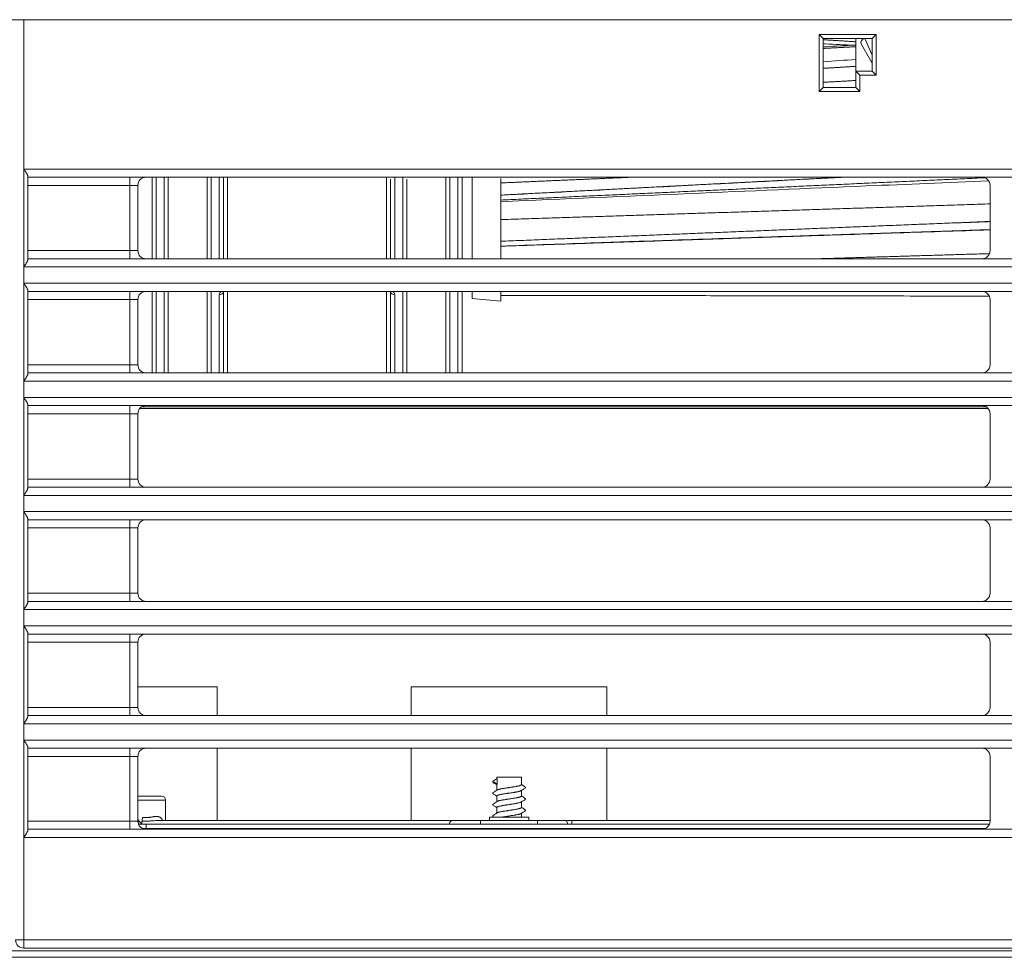
# Model space of a CAD drawing. Units: millimetres. Extents: x 0 to 1562, y -355 to 945.
# Drawn here: x 1002 to 1026, y 411 to 434 of the extents above; entities that cross this region are included whole.
import ezdxf

# ---------------------------------------------------------------- set-up
doc = ezdxf.new("R2010")
doc.units = ezdxf.units.MM
doc.layers.add('1', color=7, linetype='Continuous', true_color=0xffffff)

msp = doc.modelspace()

# ---------------------------------------------------------------- linework, layer by layer
at = {"layer": '1', "color": 3, "linetype": 'Continuous', "lineweight": 18}
for p, q in [((1137.981, 433.956), (865.681, 433.956)), ((1002.181, 433.956), (1002.181, 430.295)), ((1021.681, 433.595), (1021.781, 433.495)), ((1021.681, 432.195), (1021.681, 433.595)), ((1021.681, 433.595), (1023.081, 433.595)), ((1023.081, 433.595), (1022.981, 433.495)), ((1023.081, 433.595), (1023.081, 432.595)), ((1022.981, 433.495), (1021.781, 433.495)), ((1021.781, 433.495), (1021.781, 432.295)), ((1022.581, 432.695), (1022.581, 433.495)), ((1022.719, 433.345), (1022.981, 432.891)), ((1022.806, 433.495), (1022.981, 433.09)), ((1022.981, 432.695), (1022.981, 433.495)), ((1022.581, 432.695), (1022.681, 432.595)), ((1022.581, 432.695), (1022.981, 432.695)), ((1022.581, 432.295), (1022.581, 432.695)), ((1022.681, 432.595), (1022.681, 432.195)), ((1023.081, 432.595), (1022.681, 432.595)), ((1023.081, 432.595), (1022.981, 432.695)), ((1021.781, 432.295), (1021.681, 432.195)), ((1022.681, 432.195), (1021.681, 432.195)), ((1021.781, 432.295), (1022.581, 432.295)), ((1022.581, 432.295), (1022.681, 432.195)), ((1002.181, 430.295), (1137.981, 430.295)), ((1002.181, 430.295), (1002.181, 427.895)), ((1002.281, 430.122), (1002.281, 428.069)), ((1004.781, 430.095), (1002.281, 430.095)), ((1004.781, 430.095), (1004.781, 429.895)), ((1025.671, 430.095), (1004.781, 430.095)), ((1005.327, 430.095), (1005.327, 428.095)), ((1005.427, 428.095), (1005.427, 430.095)), ((1005.627, 430.095), (1005.627, 428.095)), ((1005.727, 428.095), (1005.727, 430.095)), ((1006.677, 430.095), (1006.677, 428.095)), ((1006.777, 428.095), (1006.777, 430.095)), ((1006.977, 428.095), (1006.977, 430.095)), ((1007.077, 430.095), (1007.077, 428.095)), ((1007.177, 430.095), (1007.177, 428.095)), ((1011.077, 428.095), (1011.077, 430.095)), ((1011.177, 428.095), (1011.177, 430.043)), ((1011.277, 430.095), (1011.277, 428.095)), ((1011.477, 430.095), (1011.477, 428.095)), ((1011.577, 428.095), (1011.577, 430.043)), ((1012.527, 430.095), (1012.527, 428.095)), ((1012.627, 428.095), (1012.627, 430.095)), ((1012.827, 430.095), (1012.827, 428.095)), ((1012.927, 428.095), (1012.927, 430.095)), ((1013.177, 430.095), (1013.177, 428.095)), ((1013.877, 430.066), (1013.877, 428.104)), ((1026.771, 430.095), (1025.671, 430.095)), ((1004.781, 429.895), (1002.281, 429.895)), ((1004.781, 428.295), (1004.781, 429.895)), ((1004.981, 429.895), (1004.781, 429.895)), ((1004.981, 429.895), (1004.981, 428.295)), ((1025.871, 428.295), (1025.871, 429.895)), ((1002.281, 428.295), (1004.781, 428.295)), ((1004.981, 428.295), (1004.781, 428.295)), ((1004.781, 428.095), (1004.781, 428.295)), ((1004.781, 428.095), (1002.281, 428.095)), ((1004.781, 428.095), (1025.671, 428.095)), ((1025.671, 428.095), (1026.771, 428.095)), ((1137.981, 427.895), (1002.181, 427.895)), ((1002.181, 427.895), (1002.181, 427.495)), ((1002.181, 427.495), (1137.981, 427.495)), ((1002.181, 427.495), (1002.181, 425.095)), ((1002.281, 427.322), (1002.281, 425.269)), ((1004.781, 427.295), (1002.281, 427.295)), ((1004.781, 427.295), (1004.781, 427.095)), ((1025.671, 427.295), (1004.781, 427.295)), ((1005.327, 427.295), (1005.327, 425.295)), ((1005.427, 425.295), (1005.427, 427.295)), ((1005.627, 427.295), (1005.627, 425.295)), ((1005.727, 425.295), (1005.727, 427.295)), ((1006.677, 427.295), (1006.677, 425.295)), ((1006.777, 425.295), (1006.777, 427.295)), ((1007.077, 427.292), (1007.077, 425.295)), ((1007.177, 427.295), (1007.177, 425.295)), ((1011.077, 425.295), (1011.077, 427.295)), ((1011.177, 425.295), (1011.177, 427.292)), ((1011.477, 427.295), (1011.477, 425.295)), ((1011.577, 425.295), (1011.577, 427.295)), ((1012.527, 427.295), (1012.527, 425.295)), ((1012.627, 425.295), (1012.627, 427.295)), ((1012.827, 427.295), (1012.827, 425.295)), ((1012.927, 425.295), (1012.927, 427.295)), ((1013.177, 427.295), (1013.177, 427.118)), ((1013.877, 427.295), (1013.877, 427.056)), ((1026.771, 427.295), (1025.671, 427.295)), ((1004.781, 427.095), (1002.281, 427.095)), ((1004.781, 425.495), (1004.781, 427.095)), ((1004.981, 427.095), (1004.781, 427.095)), ((1004.981, 427.095), (1004.981, 425.495)), ((1006.977, 425.295), (1006.977, 427.209)), ((1011.277, 427.209), (1011.277, 425.295)), ((1013.177, 427.118), (1013.877, 427.056)), ((1025.871, 425.495), (1025.871, 427.095)), ((1002.281, 425.495), (1004.781, 425.495)), ((1004.981, 425.495), (1004.781, 425.495)), ((1004.781, 425.295), (1004.781, 425.495)), ((1137.981, 425.095), (1002.181, 425.095)), ((1002.181, 425.095), (1002.181, 424.695)), ((1004.781, 425.295), (1002.281, 425.295)), ((1004.781, 425.295), (1025.671, 425.295)), ((1025.671, 425.295), (1026.771, 425.295)), ((1002.181, 424.695), (1137.981, 424.695)), ((1002.181, 424.695), (1002.181, 422.295)), ((1002.281, 424.522), (1002.281, 422.469)), ((1004.781, 424.495), (1002.281, 424.495)), ((1004.781, 424.495), (1004.781, 424.295)), ((1025.671, 424.495), (1004.781, 424.495)), ((1025.821, 424.424), (1005.026, 424.424)), ((1025.779, 424.464), (1005.073, 424.464)), ((1026.771, 424.495), (1025.671, 424.495)), ((1004.781, 424.295), (1002.281, 424.295)), ((1004.781, 422.695), (1004.781, 424.295)), ((1004.981, 424.295), (1004.781, 424.295)), ((1004.981, 424.295), (1004.981, 422.695)), ((1025.871, 422.695), (1025.871, 424.295)), ((1002.281, 422.695), (1004.781, 422.695)), ((1004.981, 422.695), (1004.781, 422.695)), ((1004.781, 422.495), (1004.781, 422.695)), ((1004.781, 422.495), (1002.281, 422.495)), ((1004.781, 422.495), (1025.671, 422.495)), ((1025.671, 422.495), (1026.771, 422.495)), ((1137.981, 422.295), (1002.181, 422.295)), ((1002.181, 422.295), (1002.181, 421.895)), ((1002.181, 421.895), (1137.981, 421.895)), ((1002.181, 421.895), (1002.181, 419.495)), ((1002.281, 421.722), (1002.281, 419.669)), ((1004.781, 421.695), (1002.281, 421.695)), ((1004.781, 421.695), (1004.781, 421.495)), ((1025.671, 421.695), (1004.781, 421.695)), ((1026.771, 421.695), (1025.671, 421.695)), ((1004.781, 421.495), (1002.281, 421.495)), ((1004.781, 419.895), (1004.781, 421.495)), ((1004.981, 421.495), (1004.781, 421.495)), ((1004.981, 421.495), (1004.981, 419.895)), ((1025.871, 419.895), (1025.871, 421.495)), ((1002.281, 419.895), (1004.781, 419.895)), ((1004.981, 419.895), (1004.781, 419.895)), ((1004.781, 419.695), (1004.781, 419.895)), ((1004.781, 419.695), (1002.281, 419.695)), ((1004.781, 419.695), (1025.671, 419.695)), ((1025.671, 419.695), (1026.771, 419.695)), ((1137.981, 419.495), (1002.181, 419.495)), ((1002.181, 419.495), (1002.181, 419.095)), ((1002.181, 419.095), (1137.981, 419.095)), ((1002.181, 419.095), (1002.181, 416.695)), ((1002.281, 418.922), (1002.281, 416.869)), ((1004.781, 418.895), (1002.281, 418.895)), ((1004.781, 418.895), (1004.781, 418.695)), ((1025.671, 418.895), (1004.781, 418.895)), ((1026.771, 418.895), (1025.671, 418.895)), ((1004.781, 418.695), (1002.281, 418.695)), ((1004.781, 417.095), (1004.781, 418.695)), ((1004.981, 418.695), (1004.781, 418.695)), ((1004.981, 418.695), (1004.981, 417.095)), ((1025.871, 417.095), (1025.871, 418.695)), ((1004.981, 417.602), (1006.921, 417.602)), ((1006.921, 416.895), (1006.921, 417.602)), ((1011.681, 417.602), (1016.481, 417.602)), ((1011.681, 417.602), (1011.681, 416.895)), ((1016.481, 417.602), (1016.481, 416.895)), ((1002.281, 417.095), (1004.781, 417.095)), ((1004.781, 416.895), (1002.281, 416.895)), ((1004.781, 416.895), (1004.781, 417.095)), ((1004.981, 417.095), (1004.781, 417.095)), ((1004.781, 416.895), (1025.671, 416.895)), ((1025.671, 416.895), (1026.771, 416.895)), ((1137.981, 416.695), (1002.181, 416.695)), ((1002.181, 416.695), (1002.181, 416.295)), ((1002.181, 416.295), (1137.981, 416.295)), ((1002.181, 416.295), (1002.181, 413.907)), ((1002.281, 416.122), (1002.281, 414.081)), ((1004.781, 416.095), (1002.281, 416.095)), ((1004.781, 416.095), (1004.781, 415.895)), ((1025.671, 416.095), (1004.781, 416.095)), ((1006.921, 414.322), (1006.921, 416.095)), ((1011.681, 416.095), (1011.681, 414.322)), ((1016.481, 416.095), (1016.481, 414.322)), ((1026.771, 416.095), (1025.671, 416.095)), ((1004.781, 415.895), (1002.281, 415.895)), ((1004.781, 414.307), (1004.781, 415.895)), ((1004.981, 415.895), (1004.781, 415.895)), ((1004.981, 415.895), (1004.981, 414.307)), ((1025.871, 414.307), (1025.871, 415.895)), ((1005.561, 414.922), (1004.981, 414.922)), ((1005.661, 414.822), (1004.981, 414.822)), ((1005.661, 414.322), (1005.661, 414.822)), ((1002.281, 414.307), (1004.781, 414.307)), ((1004.781, 414.107), (1004.781, 414.307)), ((1004.981, 414.307), (1004.781, 414.307)), ((1004.997, 414.229), (1005.181, 414.229)), ((1005.081, 414.309), (1005.081, 414.229)), ((1005.181, 414.229), (1025.855, 414.229)), ((1005.181, 414.229), (1005.181, 414.129)), ((1012.695, 414.322), (1005.491, 414.322)), ((1012.695, 414.322), (1013.381, 414.322)), ((1013.381, 414.322), (1014.781, 414.322)), ((1013.381, 414.322), (1013.381, 414.229)), ((1013.601, 414.402), (1013.601, 414.322)), ((1013.601, 414.402), (1014.561, 414.402)), ((1014.561, 414.322), (1014.561, 414.402)), ((1014.781, 414.322), (1014.781, 414.229)), ((1014.781, 414.322), (1015.43, 414.322)), ((1015.616, 414.322), (1015.43, 414.322)), ((1025.871, 414.322), (1015.616, 414.322)), ((1015.616, 414.322), (1015.616, 414.229)), ((1004.781, 414.107), (1002.281, 414.107)), ((1004.781, 414.107), (1025.671, 414.107)), ((1005.092, 414.129), (1005.181, 414.129)), ((1025.761, 414.129), (1005.181, 414.129)), ((1005.181, 414.129), (1005.181, 414.107)), ((1025.671, 414.107), (1026.771, 414.107)), ((1137.981, 413.907), (1002.181, 413.907)), ((1002.181, 413.907), (1002.181, 411.395)), ((1001.981, 411.395), (1002.181, 411.395)), ((1002.181, 411.395), (1002.181, 411.195)), ((1002.181, 411.395), (1137.981, 411.395)), ((865.641, 411.129), (1138.201, 411.129)), ((1137.981, 411.195), (1002.181, 411.195)), ((865.641, 410.969), (1138.201, 410.969))]:
    msp.add_line(p, q, dxfattribs=at)
at = {"layer": '1', "color": 72, "linetype": 'Continuous', "lineweight": 18}
for p, q in [((1013.781, 415.382), (1013.781, 415.341)), ((1014.081, 415.382), (1013.781, 415.382)), ((1013.781, 415.204), (1013.781, 415.061)), ((1014.381, 415.382), (1014.081, 415.382)), ((1014.381, 415.201), (1014.381, 415.382)), ((1014.381, 414.921), (1014.381, 415.063)), ((1013.781, 414.924), (1013.781, 414.781)), ((1014.381, 414.641), (1014.381, 414.784)), ((1013.781, 414.643), (1013.781, 414.501)), ((1014.381, 414.402), (1014.381, 414.504))]:
    msp.add_line(p, q, dxfattribs=at)
at = {"layer": '1', "color": 3, "linetype": 'Continuous', "lineweight": 18}
for centre, radius, start, end in [((1022.806, 433.395), 0.1, 90.002, 210), ((1005.181, 429.895), 0.2, 90, 180), ((1025.671, 429.895), 0.2, 0, 90), ((1005.181, 428.295), 0.2, 180, 270), ((1025.671, 428.295), 0.2, 270, 0), ((1005.181, 427.095), 0.2, 90, 180), ((1025.671, 427.095), 0.2, 360, 90), ((1005.181, 425.495), 0.2, 180, 270), ((1025.671, 425.495), 0.2, 270, 0), ((1005.181, 424.295), 0.2, 90, 180), ((1025.671, 424.295), 0.2, 0, 90), ((1005.181, 422.695), 0.2, 180, 270), ((1025.671, 422.695), 0.2, 270, 0), ((1005.181, 421.495), 0.2, 90, 180), ((1025.671, 421.495), 0.2, 0, 90), ((1005.181, 419.895), 0.2, 180, 270), ((1025.671, 419.895), 0.2, 270, 0), ((1005.181, 418.695), 0.2, 90, 180), ((1025.671, 418.695), 0.2, 0, 90), ((1005.181, 417.095), 0.2, 180, 270), ((1025.671, 417.095), 0.2, 270, 0), ((1005.181, 415.895), 0.2, 90, 180), ((1025.671, 415.895), 0.2, 0, 90), ((1005.561, 414.822), 0.1, 0, 90), ((1005.181, 414.307), 0.2, 180, 270), ((1025.671, 414.307), 0.2, 270, 0), ((1002.181, 411.395), 0.2, 180, 270)]:
    msp.add_arc(centre, radius, start, end, dxfattribs=at)
for centre, major_axis, ratio, start_param, end_param in [((1006.977, 427.292), (0.1, 0), 0.833161, 4.712389, 6.283185), ((1011.277, 427.292), (-0.1, 0), 0.833161, 0, 1.570796), ((1005.581, 414.372), (-0.6, 0), 0.7698, 0.000001, 0.316099), ((1005.081, 414.397), (-0.0075, -0.0997), 0.132959, 0.514346, 1.580785), ((1015.43, 414.222), (0, 0.1), 0.927194, 4.77777, 6.283185)]:
    msp.add_ellipse(centre, major_axis=major_axis, ratio=ratio, start_param=start_param, end_param=end_param, dxfattribs=at)
at = {"layer": '1', "color": 72, "linetype": 'Continuous', "lineweight": 18}
msp.add_ellipse((1014.081, 415.273), major_axis=(-0.069, 2.019), ratio=0.144579, start_param=1.527877, end_param=1.594475, dxfattribs=at)
at = {"layer": '1', "color": 3, "linetype": 'Continuous', "lineweight": 18}
for points, weights in [([(1022.581, 433.415), (1022.314, 433.432), (1022.048, 433.449), (1021.781, 433.466)], [1.01386353197, 1.01380617004, 1.01374880812, 1.01369144619]), ([(1022.581, 433.294), (1022.314, 433.28), (1022.048, 433.266), (1021.781, 433.252)], [1.01386352782, 1.01380616538, 1.01374880294, 1.0136914405]), ([(1022.581, 432.813), (1022.314, 432.797), (1022.048, 432.78), (1021.781, 432.763)], [1.01386354978, 1.01380618485, 1.01374881991, 1.01369145498]), ([(1017.101, 430.095), (1016.027, 430.048), (1014.952, 430.001), (1013.877, 429.954)], [1.01268586409, 1.01245529407, 1.01222472405, 1.01199415403]), ([(1022.264, 430.095), (1019.472, 429.949), (1016.676, 429.802), (1013.877, 429.656)], [1.01379535352, 1.0131949529, 1.01259455229, 1.01199415167]), ([(1025.743, 430.081), (1021.794, 429.899), (1017.839, 429.717), (1013.877, 429.535)], [1.01454425684, 1.01369422178, 1.01284418673, 1.01199415167]), ([(1025.871, 429.44), (1021.88, 429.311), (1017.882, 429.183), (1013.877, 429.055)], [1.01457194564, 1.01371268174, 1.01285341784, 1.01199415394]), ([(1025.871, 429.01), (1021.88, 428.849), (1017.882, 428.686), (1013.877, 428.524)], [1.01457193531, 1.0137126741, 1.01285341288, 1.01199415167]), ([(1025.871, 428.809), (1021.88, 428.674), (1017.882, 428.539), (1013.877, 428.403)], [1.01457192621, 1.01371266803, 1.01285340985, 1.01199415167]), ([(1025.856, 428.221), (1024.455, 428.179), (1023.054, 428.137), (1021.652, 428.095)], [1.01456866347, 1.01426701594, 1.01396536841, 1.01366372088])]:
    msp.add_rational_spline(points, weights, degree=3, dxfattribs=at)
for points, knots in [([(1022.538, 433.331), (1022.302, 433.342), (1022.05, 433.354), (1021.797, 433.366), (1021.781, 433.367)], [0, 0, 0, 0, 0.93497, 1, 1, 1, 1]), ([(1022.581, 433.333), (1022.331, 433.32), (1022.064, 433.306), (1021.797, 433.292), (1021.781, 433.291)], [0, 0, 0, 0, 0.938247, 1, 1, 1, 1]), ([(1002.181, 430.295), (1002.183, 430.293), (1002.184, 430.291), (1002.187, 430.287), (1002.191, 430.281), (1002.195, 430.275), (1002.201, 430.267), (1002.204, 430.263), (1002.209, 430.255), (1002.212, 430.251), (1002.22, 430.239), (1002.226, 430.232), (1002.236, 430.216), (1002.241, 430.209), (1002.248, 430.197), (1002.25, 430.193), (1002.255, 430.186), (1002.257, 430.182), (1002.263, 430.171), (1002.267, 430.164), (1002.272, 430.154), (1002.273, 430.151), (1002.276, 430.145), (1002.277, 430.142), (1002.28, 430.133), (1002.281, 430.127), (1002.281, 430.122)], [0, 0, 0, 0, 0.03125, 0.03125, 0.0625, 0.125, 0.125, 0.1875, 0.1875, 0.25, 0.25, 0.375, 0.375, 0.5, 0.5, 0.5625, 0.5625, 0.625, 0.625, 0.75, 0.75, 0.8125, 0.8125, 0.875, 0.875, 1, 1, 1, 1]), ([(1022.304, 430.095), (1022.086, 430.084), (1021.573, 430.057), (1020.526, 430.002), (1018.932, 429.918), (1016.636, 429.798), (1014.874, 429.705), (1013.877, 429.653)], [0, 0, 0, 0, 0.077467, 0.182606, 0.372759, 0.645143, 1, 1, 1, 1]), ([(1013.877, 429.495), (1015.419, 429.562), (1018.404, 429.691), (1022.39, 429.861), (1024.833, 429.964), (1025.832, 430.007)], [0, 0, 0, 0, 0.386999, 0.749252, 1, 1, 1, 1]), ([(1013.877, 428.406), (1014.663, 428.433), (1016.062, 428.481), (1017.897, 428.544), (1019.374, 428.595), (1020.831, 428.643), (1022.355, 428.692), (1023.45, 428.728), (1023.954, 428.745)], [0, 0, 0, 0, 0.234188, 0.416285, 0.546414, 0.674208, 0.849882, 1, 1, 1, 1]), ([(1002.281, 428.069), (1002.281, 428.064), (1002.28, 428.058), (1002.277, 428.049), (1002.276, 428.046), (1002.273, 428.04), (1002.272, 428.036), (1002.267, 428.026), (1002.263, 428.019), (1002.257, 428.008), (1002.255, 428.005), (1002.25, 427.997), (1002.248, 427.994), (1002.241, 427.982), (1002.236, 427.974), (1002.226, 427.959), (1002.22, 427.951), (1002.212, 427.939), (1002.209, 427.935), (1002.204, 427.927), (1002.201, 427.923), (1002.195, 427.915), (1002.191, 427.909), (1002.187, 427.903), (1002.184, 427.899), (1002.183, 427.897), (1002.181, 427.895)], [0, 0, 0, 0, 0.125, 0.125, 0.1875, 0.1875, 0.25, 0.25, 0.375, 0.375, 0.4375, 0.4375, 0.5, 0.5, 0.625, 0.625, 0.75, 0.75, 0.8125, 0.8125, 0.875, 0.875, 0.9375, 0.96875, 0.96875, 1, 1, 1, 1]), ([(1002.181, 427.495), (1002.183, 427.493), (1002.184, 427.491), (1002.187, 427.487), (1002.191, 427.481), (1002.195, 427.475), (1002.201, 427.467), (1002.204, 427.463), (1002.209, 427.455), (1002.212, 427.451), (1002.22, 427.439), (1002.226, 427.432), (1002.236, 427.416), (1002.241, 427.409), (1002.248, 427.397), (1002.25, 427.393), (1002.255, 427.386), (1002.257, 427.382), (1002.263, 427.371), (1002.267, 427.364), (1002.272, 427.354), (1002.273, 427.351), (1002.276, 427.345), (1002.277, 427.342), (1002.28, 427.333), (1002.281, 427.327), (1002.281, 427.322)], [0, 0, 0, 0, 0.03125, 0.03125, 0.0625, 0.125, 0.125, 0.1875, 0.1875, 0.25, 0.25, 0.375, 0.375, 0.5, 0.5, 0.5625, 0.5625, 0.625, 0.625, 0.75, 0.75, 0.8125, 0.8125, 0.875, 0.875, 1, 1, 1, 1]), ([(1006.977, 427.209), (1006.977, 427.217), (1006.978, 427.225), (1006.982, 427.241), (1006.986, 427.249), (1006.991, 427.259), (1006.992, 427.261), (1006.995, 427.264), (1006.998, 427.27), (1007.006, 427.279), (1007.013, 427.287), (1007.019, 427.292), (1007.021, 427.293), (1007.023, 427.295), (1007.023, 427.295), (1007.023, 427.296)], [0, 0, 0, 0, 0.265605, 0.265605, 0.53121, 0.53121, 0.597612, 0.597612, 0.664013, 0.796815, 0.929618, 0.929618, 0.996019, 0.996019, 1, 1, 1, 1]), ([(1011.23, 427.297), (1011.236, 427.291), (1011.242, 427.285), (1011.251, 427.276), (1011.254, 427.272), (1011.258, 427.266), (1011.259, 427.264), (1011.262, 427.261), (1011.263, 427.259), (1011.268, 427.249), (1011.272, 427.241), (1011.276, 427.225), (1011.277, 427.217), (1011.277, 427.209)], [0, 0, 0, 0, 0.216377, 0.216377, 0.346981, 0.346981, 0.412283, 0.412283, 0.477585, 0.477585, 0.738792, 0.738792, 1, 1, 1, 1]), ([(1013.877, 427.198), (1014.541, 427.197), (1015.738, 427.195), (1017.34, 427.192), (1018.574, 427.191), (1019.808, 427.189), (1021.402, 427.186), (1023.495, 427.183), (1025.055, 427.18), (1025.85, 427.179)], [0, 0, 0, 0, 0.166273, 0.30006, 0.401428, 0.47552, 0.609192, 0.800665, 1, 1, 1, 1]), ([(1002.281, 425.269), (1002.281, 425.264), (1002.28, 425.258), (1002.277, 425.249), (1002.276, 425.246), (1002.273, 425.24), (1002.272, 425.236), (1002.267, 425.226), (1002.263, 425.219), (1002.257, 425.208), (1002.255, 425.205), (1002.25, 425.197), (1002.248, 425.194), (1002.241, 425.182), (1002.236, 425.174), (1002.226, 425.159), (1002.22, 425.151), (1002.212, 425.139), (1002.209, 425.135), (1002.204, 425.127), (1002.201, 425.123), (1002.195, 425.115), (1002.191, 425.109), (1002.187, 425.103), (1002.184, 425.099), (1002.183, 425.097), (1002.181, 425.095)], [0, 0, 0, 0, 0.125, 0.125, 0.1875, 0.1875, 0.25, 0.25, 0.375, 0.375, 0.4375, 0.4375, 0.5, 0.5, 0.625, 0.625, 0.75, 0.75, 0.8125, 0.8125, 0.875, 0.875, 0.9375, 0.96875, 0.96875, 1, 1, 1, 1]), ([(1002.181, 424.695), (1002.183, 424.693), (1002.184, 424.691), (1002.187, 424.687), (1002.191, 424.681), (1002.195, 424.675), (1002.201, 424.667), (1002.204, 424.663), (1002.209, 424.655), (1002.212, 424.651), (1002.22, 424.639), (1002.226, 424.632), (1002.236, 424.616), (1002.241, 424.609), (1002.248, 424.597), (1002.25, 424.593), (1002.255, 424.586), (1002.257, 424.582), (1002.263, 424.571), (1002.267, 424.564), (1002.272, 424.554), (1002.273, 424.551), (1002.276, 424.545), (1002.277, 424.542), (1002.28, 424.533), (1002.281, 424.527), (1002.281, 424.522)], [0, 0, 0, 0, 0.03125, 0.03125, 0.0625, 0.125, 0.125, 0.1875, 0.1875, 0.25, 0.25, 0.375, 0.375, 0.5, 0.5, 0.5625, 0.5625, 0.625, 0.625, 0.75, 0.75, 0.8125, 0.8125, 0.875, 0.875, 1, 1, 1, 1]), ([(1002.281, 422.469), (1002.281, 422.464), (1002.28, 422.458), (1002.277, 422.449), (1002.276, 422.446), (1002.273, 422.44), (1002.272, 422.436), (1002.267, 422.426), (1002.263, 422.419), (1002.257, 422.408), (1002.255, 422.405), (1002.25, 422.397), (1002.248, 422.394), (1002.241, 422.382), (1002.236, 422.374), (1002.226, 422.359), (1002.22, 422.351), (1002.212, 422.339), (1002.209, 422.335), (1002.204, 422.327), (1002.201, 422.323), (1002.195, 422.315), (1002.191, 422.309), (1002.187, 422.303), (1002.184, 422.299), (1002.183, 422.297), (1002.181, 422.295)], [0, 0, 0, 0, 0.125, 0.125, 0.1875, 0.1875, 0.25, 0.25, 0.375, 0.375, 0.4375, 0.4375, 0.5, 0.5, 0.625, 0.625, 0.75, 0.75, 0.8125, 0.8125, 0.875, 0.875, 0.9375, 0.96875, 0.96875, 1, 1, 1, 1]), ([(1002.181, 421.895), (1002.183, 421.893), (1002.184, 421.891), (1002.187, 421.887), (1002.191, 421.881), (1002.195, 421.875), (1002.201, 421.867), (1002.204, 421.863), (1002.209, 421.855), (1002.212, 421.851), (1002.22, 421.839), (1002.226, 421.832), (1002.236, 421.816), (1002.241, 421.809), (1002.248, 421.797), (1002.25, 421.793), (1002.255, 421.786), (1002.257, 421.782), (1002.263, 421.771), (1002.267, 421.764), (1002.272, 421.754), (1002.273, 421.751), (1002.276, 421.745), (1002.277, 421.742), (1002.28, 421.733), (1002.281, 421.727), (1002.281, 421.722)], [0, 0, 0, 0, 0.03125, 0.03125, 0.0625, 0.125, 0.125, 0.1875, 0.1875, 0.25, 0.25, 0.375, 0.375, 0.5, 0.5, 0.5625, 0.5625, 0.625, 0.625, 0.75, 0.75, 0.8125, 0.8125, 0.875, 0.875, 1, 1, 1, 1]), ([(1002.281, 419.669), (1002.281, 419.664), (1002.28, 419.658), (1002.277, 419.649), (1002.276, 419.646), (1002.273, 419.64), (1002.272, 419.636), (1002.267, 419.626), (1002.263, 419.619), (1002.257, 419.608), (1002.255, 419.605), (1002.25, 419.597), (1002.248, 419.594), (1002.241, 419.582), (1002.236, 419.574), (1002.226, 419.559), (1002.22, 419.551), (1002.212, 419.539), (1002.209, 419.535), (1002.204, 419.527), (1002.201, 419.523), (1002.195, 419.515), (1002.191, 419.509), (1002.187, 419.503), (1002.184, 419.499), (1002.183, 419.497), (1002.181, 419.495)], [0, 0, 0, 0, 0.125, 0.125, 0.1875, 0.1875, 0.25, 0.25, 0.375, 0.375, 0.4375, 0.4375, 0.5, 0.5, 0.625, 0.625, 0.75, 0.75, 0.8125, 0.8125, 0.875, 0.875, 0.9375, 0.96875, 0.96875, 1, 1, 1, 1]), ([(1002.181, 419.095), (1002.183, 419.093), (1002.184, 419.091), (1002.187, 419.087), (1002.191, 419.081), (1002.195, 419.075), (1002.201, 419.067), (1002.204, 419.063), (1002.209, 419.055), (1002.212, 419.051), (1002.22, 419.039), (1002.226, 419.032), (1002.236, 419.016), (1002.241, 419.009), (1002.248, 418.997), (1002.25, 418.993), (1002.255, 418.986), (1002.257, 418.982), (1002.263, 418.971), (1002.267, 418.964), (1002.272, 418.954), (1002.273, 418.951), (1002.276, 418.945), (1002.277, 418.942), (1002.28, 418.933), (1002.281, 418.927), (1002.281, 418.922)], [0, 0, 0, 0, 0.03125, 0.03125, 0.0625, 0.125, 0.125, 0.1875, 0.1875, 0.25, 0.25, 0.375, 0.375, 0.5, 0.5, 0.5625, 0.5625, 0.625, 0.625, 0.75, 0.75, 0.8125, 0.8125, 0.875, 0.875, 1, 1, 1, 1]), ([(1002.281, 416.869), (1002.281, 416.864), (1002.28, 416.858), (1002.277, 416.849), (1002.276, 416.846), (1002.273, 416.84), (1002.272, 416.836), (1002.267, 416.826), (1002.263, 416.819), (1002.257, 416.808), (1002.255, 416.805), (1002.25, 416.797), (1002.248, 416.794), (1002.241, 416.782), (1002.236, 416.774), (1002.226, 416.759), (1002.22, 416.751), (1002.212, 416.739), (1002.209, 416.735), (1002.204, 416.727), (1002.201, 416.723), (1002.195, 416.715), (1002.191, 416.709), (1002.187, 416.703), (1002.184, 416.699), (1002.183, 416.697), (1002.181, 416.695)], [0, 0, 0, 0, 0.125, 0.125, 0.1875, 0.1875, 0.25, 0.25, 0.375, 0.375, 0.4375, 0.4375, 0.5, 0.5, 0.625, 0.625, 0.75, 0.75, 0.8125, 0.8125, 0.875, 0.875, 0.9375, 0.96875, 0.96875, 1, 1, 1, 1]), ([(1002.181, 416.295), (1002.183, 416.293), (1002.184, 416.291), (1002.187, 416.287), (1002.191, 416.281), (1002.195, 416.275), (1002.201, 416.267), (1002.204, 416.263), (1002.209, 416.255), (1002.212, 416.251), (1002.22, 416.239), (1002.226, 416.232), (1002.236, 416.216), (1002.241, 416.209), (1002.248, 416.197), (1002.25, 416.193), (1002.255, 416.186), (1002.257, 416.182), (1002.263, 416.171), (1002.267, 416.164), (1002.272, 416.154), (1002.273, 416.151), (1002.276, 416.145), (1002.277, 416.142), (1002.28, 416.133), (1002.281, 416.127), (1002.281, 416.122)], [0, 0, 0, 0, 0.03125, 0.03125, 0.0625, 0.125, 0.125, 0.1875, 0.1875, 0.25, 0.25, 0.375, 0.375, 0.5, 0.5, 0.5625, 0.5625, 0.625, 0.625, 0.75, 0.75, 0.8125, 0.8125, 0.875, 0.875, 1, 1, 1, 1]), ([(1005.092, 414.233), (1005.055, 414.257), (1004.995, 414.314), (1004.983, 414.353), (1004.981, 414.37), (1004.981, 414.373)], [0, 0, 0, 0, 0.38647, 0.869691, 1, 1, 1, 1]), ([(1005.491, 414.322), (1005.481, 414.322), (1005.47, 414.322), (1005.445, 414.321), (1005.432, 414.32), (1005.39, 414.318), (1005.363, 414.316), (1005.321, 414.313), (1005.307, 414.313), (1005.279, 414.311), (1005.265, 414.31), (1005.222, 414.309), (1005.194, 414.308), (1005.138, 414.308), (1005.109, 414.308), (1005.081, 414.309)], [0, 0, 0, 0, 0.081258, 0.081258, 0.18334, 0.18334, 0.387505, 0.387505, 0.489588, 0.489588, 0.59167, 0.59167, 0.795835, 0.795835, 1, 1, 1, 1]), ([(1005.094, 414.397), (1005.109, 414.395), (1005.124, 414.394), (1005.153, 414.393), (1005.168, 414.393), (1005.197, 414.394), (1005.211, 414.395), (1005.233, 414.397), (1005.241, 414.398), (1005.255, 414.399), (1005.262, 414.4), (1005.284, 414.403), (1005.298, 414.405), (1005.325, 414.409), (1005.339, 414.412), (1005.359, 414.415), (1005.366, 414.416), (1005.379, 414.417), (1005.386, 414.418), (1005.405, 414.42), (1005.418, 414.421), (1005.443, 414.422), (1005.455, 414.422), (1005.472, 414.42), (1005.478, 414.419), (1005.489, 414.417), (1005.495, 414.416), (1005.511, 414.411), (1005.52, 414.406), (1005.532, 414.398), (1005.534, 414.397), (1005.539, 414.393), (1005.545, 414.388), (1005.551, 414.381), (1005.558, 414.372), (1005.561, 414.368), (1005.568, 414.357), (1005.57, 414.352), (1005.576, 414.339), (1005.579, 414.331), (1005.582, 414.323)], [0, 0, 0, 0, 0.07342, 0.07342, 0.14684, 0.14684, 0.22026, 0.22026, 0.25697, 0.25697, 0.29368, 0.29368, 0.3671, 0.3671, 0.44052, 0.44052, 0.47723, 0.47723, 0.51394, 0.51394, 0.58736, 0.58736, 0.66078, 0.66078, 0.69749, 0.69749, 0.7342, 0.7342, 0.80762, 0.80762, 0.825975, 0.825975, 0.84433, 0.88104, 0.88104, 0.91775, 0.91775, 0.95446, 0.95446, 1, 1, 1, 1]), ([(1012.695, 414.322), (1012.693, 414.322), (1012.692, 414.322), (1012.69, 414.322), (1012.689, 414.322), (1012.685, 414.321), (1012.683, 414.321), (1012.676, 414.319), (1012.671, 414.318), (1012.665, 414.315), (1012.663, 414.314), (1012.658, 414.311), (1012.656, 414.31), (1012.65, 414.305), (1012.646, 414.301), (1012.641, 414.295), (1012.639, 414.292), (1012.635, 414.288), (1012.633, 414.284), (1012.631, 414.28), (1012.629, 414.277), (1012.628, 414.275), (1012.626, 414.271), (1012.624, 414.265), (1012.622, 414.258), (1012.62, 414.251), (1012.619, 414.248), (1012.618, 414.239), (1012.617, 414.234), (1012.617, 414.229)], [0, 0, 0, 0, 0.032445, 0.032445, 0.064891, 0.064891, 0.129782, 0.129782, 0.259563, 0.259563, 0.324454, 0.324454, 0.389345, 0.389345, 0.519127, 0.519127, 0.584017, 0.584017, 0.648908, 0.681354, 0.681354, 0.713799, 0.713799, 0.77869, 0.843581, 0.843581, 0.908472, 0.908472, 1, 1, 1, 1]), ([(1002.281, 414.081), (1002.281, 414.076), (1002.28, 414.07), (1002.277, 414.061), (1002.276, 414.058), (1002.273, 414.052), (1002.272, 414.048), (1002.267, 414.038), (1002.263, 414.031), (1002.257, 414.02), (1002.255, 414.017), (1002.25, 414.009), (1002.248, 414.006), (1002.241, 413.994), (1002.236, 413.987), (1002.226, 413.971), (1002.22, 413.963), (1002.212, 413.951), (1002.209, 413.948), (1002.204, 413.94), (1002.201, 413.936), (1002.195, 413.928), (1002.191, 413.921), (1002.187, 413.915), (1002.184, 413.911), (1002.183, 413.909), (1002.181, 413.907)], [0, 0, 0, 0, 0.125, 0.125, 0.1875, 0.1875, 0.25, 0.25, 0.375, 0.375, 0.4375, 0.4375, 0.5, 0.5, 0.625, 0.625, 0.75, 0.75, 0.8125, 0.8125, 0.875, 0.875, 0.9375, 0.96875, 0.96875, 1, 1, 1, 1])]:
    msp.add_open_spline(points, degree=3, knots=knots, dxfattribs=at)
for points, degree in [([(1022.581, 432.982), (1022.314, 432.963), (1022.048, 432.945), (1021.781, 432.926)], 3), ([(1021.781, 432.421), (1022.581, 432.466)], 1), ([(1025.871, 429.006), (1025.065, 428.976)], 1), ([(1016.206, 428.486), (1025.871, 428.803)], 1)]:
    msp.add_open_spline(points, degree=degree, dxfattribs=at)
at = {"layer": '1', "color": 72, "linetype": 'Continuous', "lineweight": 18}
for points, knots in [([(1013.688, 415.286), (1013.688, 415.286), (1013.686, 415.284), (1013.682, 415.282), (1013.681, 415.272), (1013.686, 415.255), (1013.713, 415.236), (1013.75, 415.219), (1013.777, 415.205), (1013.781, 415.203)], [0, 0, 0, 0, 0.001988, 0.061977, 0.121932, 0.24346, 0.477838, 0.930238, 1, 1, 1, 1]), ([(1013.787, 415.349), (1013.786, 415.349), (1013.785, 415.348), (1013.783, 415.347), (1013.781, 415.346), (1013.779, 415.345), (1013.778, 415.344), (1013.776, 415.343), (1013.774, 415.342), (1013.772, 415.341), (1013.77, 415.34), (1013.768, 415.339), (1013.766, 415.338), (1013.764, 415.336), (1013.762, 415.335), (1013.759, 415.334), (1013.757, 415.333), (1013.755, 415.331), (1013.753, 415.33), (1013.751, 415.329), (1013.748, 415.327), (1013.746, 415.326), (1013.744, 415.325), (1013.741, 415.323), (1013.739, 415.322), (1013.737, 415.32), (1013.734, 415.319), (1013.732, 415.317), (1013.729, 415.316), (1013.727, 415.314), (1013.724, 415.313), (1013.722, 415.311), (1013.719, 415.309), (1013.716, 415.308), (1013.714, 415.306), (1013.711, 415.304), (1013.708, 415.303), (1013.705, 415.301), (1013.703, 415.299), (1013.7, 415.297), (1013.697, 415.295), (1013.695, 415.294), (1013.693, 415.293), (1013.692, 415.292), (1013.691, 415.291), (1013.69, 415.29), (1013.689, 415.29), (1013.689, 415.289), (1013.688, 415.288), (1013.688, 415.287), (1013.688, 415.286), (1013.688, 415.285), (1013.688, 415.284), (1013.688, 415.283), (1013.688, 415.282), (1013.688, 415.281), (1013.688, 415.28), (1013.689, 415.279), (1013.69, 415.278), (1013.69, 415.277), (1013.691, 415.276), (1013.692, 415.275), (1013.693, 415.274), (1013.694, 415.273), (1013.695, 415.271), (1013.697, 415.27), (1013.698, 415.269), (1013.7, 415.268), (1013.702, 415.267), (1013.703, 415.265), (1013.705, 415.264), (1013.707, 415.263), (1013.709, 415.261), (1013.712, 415.26), (1013.714, 415.259), (1013.716, 415.257), (1013.719, 415.256), (1013.722, 415.255), (1013.724, 415.253), (1013.725, 415.253), (1013.726, 415.252), (1013.727, 415.252), (1013.727, 415.252), (1013.728, 415.251), (1013.729, 415.251), (1013.729, 415.251), (1013.73, 415.25), (1013.731, 415.25), (1013.732, 415.249), (1013.733, 415.249), (1013.734, 415.248), (1013.735, 415.247), (1013.736, 415.247), (1013.738, 415.246), (1013.739, 415.245), (1013.74, 415.245), (1013.741, 415.244), (1013.743, 415.243), (1013.744, 415.242), (1013.746, 415.241), (1013.747, 415.24), (1013.749, 415.24), (1013.75, 415.239), (1013.752, 415.238), (1013.754, 415.237), (1013.756, 415.236), (1013.758, 415.234), (1013.759, 415.233), (1013.761, 415.232), (1013.763, 415.231), (1013.765, 415.23), (1013.768, 415.229), (1013.77, 415.227), (1013.772, 415.226), (1013.774, 415.225), (1013.776, 415.224), (1013.778, 415.223), (1013.779, 415.222), (1013.78, 415.221), (1013.781, 415.221), (1013.783, 415.22), (1013.784, 415.219), (1013.785, 415.218), (1013.786, 415.218), (1013.788, 415.217), (1013.789, 415.216), (1013.79, 415.215), (1013.791, 415.215)], [0, 0, 0, 0, 0.008184, 0.016518, 0.025003, 0.033639, 0.042425, 0.051362, 0.06045, 0.069689, 0.079078, 0.088618, 0.09831, 0.108152, 0.118145, 0.128289, 0.138585, 0.149031, 0.159629, 0.170377, 0.181277, 0.192328, 0.203531, 0.214884, 0.226389, 0.238045, 0.249853, 0.261811, 0.273922, 0.286183, 0.298596, 0.31116, 0.323876, 0.336744, 0.349762, 0.362932, 0.376254, 0.389727, 0.403352, 0.417128, 0.431056, 0.445135, 0.450784, 0.456111, 0.461137, 0.465884, 0.470379, 0.474653, 0.478745, 0.482695, 0.486551, 0.490363, 0.494184, 0.498064, 0.502053, 0.506196, 0.510534, 0.515103, 0.519933, 0.525049, 0.530473, 0.536224, 0.542316, 0.548762, 0.555574, 0.562759, 0.570327, 0.578284, 0.586635, 0.595386, 0.60454, 0.614102, 0.624075, 0.634462, 0.645265, 0.656487, 0.66813, 0.680195, 0.692685, 0.697932, 0.700292, 0.70289, 0.705727, 0.708801, 0.712114, 0.715664, 0.719454, 0.723481, 0.727747, 0.732251, 0.736993, 0.741974, 0.747194, 0.752651, 0.758348, 0.764282, 0.770455, 0.776867, 0.783517, 0.790405, 0.797532, 0.804898, 0.812502, 0.820344, 0.828425, 0.836744, 0.845302, 0.854099, 0.863133, 0.872407, 0.881919, 0.891669, 0.901658, 0.911885, 0.922351, 0.933056, 0.941193, 0.945699, 0.950511, 0.955628, 0.961051, 0.966779, 0.972812, 0.979151, 0.985795, 0.992745, 1, 1, 1, 1]), ([(1013.787, 415.349), (1013.783, 415.347), (1013.782, 415.344), (1013.781, 415.342), (1013.781, 415.341), (1013.781, 415.341)], [0, 0, 0, 0, 0.874101, 0.874101, 1, 1, 1, 1]), ([(1013.781, 415.204), (1013.781, 415.204), (1013.781, 415.204), (1013.781, 415.205), (1013.781, 415.205), (1013.782, 415.207), (1013.782, 415.207), (1013.784, 415.21), (1013.787, 415.213), (1013.791, 415.215)], [0, 0, 0, 0, 0.055454, 0.055454, 0.212878, 0.212878, 0.370303, 0.370303, 1, 1, 1, 1]), ([(1014.381, 415.201), (1014.381, 415.201), (1014.381, 415.201), (1014.381, 415.198), (1014.38, 415.196), (1014.376, 415.192), (1014.374, 415.191), (1014.371, 415.189), (1014.37, 415.188), (1014.367, 415.187), (1014.366, 415.186), (1014.359, 415.183), (1014.352, 415.181), (1014.341, 415.177), (1014.336, 415.176), (1014.329, 415.174), (1014.327, 415.173), (1014.322, 415.172), (1014.32, 415.171), (1014.307, 415.168), (1014.295, 415.166), (1014.277, 415.162), (1014.271, 415.161), (1014.261, 415.159), (1014.257, 415.158), (1014.251, 415.157), (1014.247, 415.156), (1014.229, 415.153), (1014.215, 415.151), (1014.192, 415.147), (1014.184, 415.146), (1014.172, 415.144), (1014.168, 415.144), (1014.16, 415.142), (1014.156, 415.142), (1014.136, 415.139), (1014.119, 415.136), (1014.095, 415.133), (1014.086, 415.131), (1014.074, 415.129), (1014.07, 415.129), (1014.061, 415.128), (1014.057, 415.127), (1014.036, 415.124), (1014.02, 415.121), (1013.988, 415.117), (1013.972, 415.114), (1013.949, 415.11), (1013.942, 415.109), (1013.927, 415.107), (1013.92, 415.105), (1013.9, 415.102), (1013.887, 415.099), (1013.871, 415.096), (1013.868, 415.096), (1013.863, 415.094), (1013.854, 415.093), (1013.846, 415.091), (1013.831, 415.087), (1013.822, 415.085), (1013.813, 415.082), (1013.811, 415.081), (1013.807, 415.08), (1013.802, 415.078), (1013.798, 415.076), (1013.794, 415.074), (1013.793, 415.074), (1013.792, 415.073)], [0, 0, 0, 0, 0.000233, 0.000233, 0.058238, 0.058238, 0.08724, 0.08724, 0.101741, 0.101741, 0.116243, 0.116243, 0.174247, 0.174247, 0.203249, 0.203249, 0.21775, 0.21775, 0.232252, 0.232252, 0.290256, 0.290256, 0.319258, 0.319258, 0.33376, 0.33376, 0.348261, 0.348261, 0.406265, 0.406265, 0.435268, 0.435268, 0.449769, 0.449769, 0.46427, 0.46427, 0.522274, 0.522274, 0.551277, 0.551277, 0.565778, 0.565778, 0.580279, 0.580279, 0.638283, 0.638283, 0.696288, 0.696288, 0.72529, 0.72529, 0.754292, 0.754292, 0.812297, 0.812297, 0.826798, 0.826798, 0.841299, 0.870302, 0.870302, 0.928306, 0.928306, 0.942807, 0.942807, 0.957308, 0.986311, 0.986311, 1, 1, 1, 1]), ([(1014.374, 415.054), (1014.397, 415.068), (1014.428, 415.091), (1014.465, 415.108), (1014.477, 415.12), (1014.481, 415.127), (1014.482, 415.135), (1014.481, 415.14), (1014.48, 415.142), (1014.477, 415.147), (1014.469, 415.15), (1014.458, 415.158), (1014.441, 415.168), (1014.415, 415.185), (1014.394, 415.198), (1014.381, 415.206)], [0, 0, 0, 0, 0.285055, 0.426374, 0.458623, 0.490888, 0.525861, 0.542858, 0.550947, 0.558922, 0.610882, 0.65111, 0.721259, 0.841325, 1, 1, 1, 1]), ([(1013.798, 415.076), (1013.77, 415.06), (1013.732, 415.037), (1013.698, 415.014), (1013.685, 415.006), (1013.682, 415.002), (1013.681, 414.998), (1013.681, 414.991), (1013.683, 414.984), (1013.697, 414.964), (1013.736, 414.948), (1013.768, 414.927), (1013.781, 414.919)], [0, 0, 0, 0, 0.308949, 0.460212, 0.478819, 0.49666, 0.514822, 0.533537, 0.569217, 0.60253, 0.853755, 1, 1, 1, 1]), ([(1013.781, 414.924), (1013.781, 414.925), (1013.782, 414.927), (1013.783, 414.929), (1013.784, 414.93), (1013.785, 414.931), (1013.786, 414.932), (1013.788, 414.934), (1013.79, 414.935), (1013.797, 414.938), (1013.802, 414.941), (1013.812, 414.944), (1013.816, 414.945), (1013.822, 414.947), (1013.824, 414.948), (1013.828, 414.949), (1013.83, 414.95), (1013.842, 414.953), (1013.852, 414.955), (1013.868, 414.959), (1013.874, 414.96), (1013.883, 414.962), (1013.886, 414.962), (1013.892, 414.963), (1013.895, 414.964), (1013.911, 414.967), (1013.925, 414.969), (1013.946, 414.973), (1013.953, 414.974), (1013.964, 414.976), (1013.968, 414.976), (1013.975, 414.977), (1013.979, 414.978), (1013.998, 414.981), (1014.014, 414.983), (1014.037, 414.987), (1014.045, 414.988), (1014.057, 414.99), (1014.061, 414.991), (1014.069, 414.992), (1014.073, 414.992), (1014.094, 414.995), (1014.11, 414.998), (1014.141, 415.002), (1014.157, 415.005), (1014.176, 415.008), (1014.18, 415.008), (1014.188, 415.009), (1014.199, 415.011), (1014.21, 415.013), (1014.231, 415.017), (1014.245, 415.019), (1014.261, 415.022), (1014.264, 415.023), (1014.271, 415.024), (1014.28, 415.026), (1014.289, 415.027), (1014.306, 415.031), (1014.316, 415.033), (1014.328, 415.036), (1014.33, 415.037), (1014.334, 415.038), (1014.337, 415.039), (1014.343, 415.041), (1014.347, 415.042), (1014.357, 415.045), (1014.363, 415.048), (1014.369, 415.051), (1014.37, 415.051), (1014.372, 415.053), (1014.373, 415.053), (1014.376, 415.055), (1014.377, 415.056), (1014.38, 415.059), (1014.381, 415.061), (1014.381, 415.063)], [0, 0, 0, 0, 0.03579, 0.03579, 0.048572, 0.048572, 0.061353, 0.061353, 0.086915, 0.086915, 0.13804, 0.13804, 0.163602, 0.163602, 0.176384, 0.176384, 0.189165, 0.189165, 0.24029, 0.24029, 0.265852, 0.265852, 0.278633, 0.278633, 0.291414, 0.291414, 0.342539, 0.342539, 0.368102, 0.368102, 0.380883, 0.380883, 0.393664, 0.393664, 0.444789, 0.444789, 0.470351, 0.470351, 0.483132, 0.483132, 0.495914, 0.495914, 0.547038, 0.547038, 0.598163, 0.598163, 0.610944, 0.610944, 0.623726, 0.649288, 0.649288, 0.700413, 0.700413, 0.713194, 0.713194, 0.725975, 0.751538, 0.751538, 0.802662, 0.802662, 0.815444, 0.815444, 0.828225, 0.828225, 0.853787, 0.853787, 0.904912, 0.904912, 0.917693, 0.917693, 0.930475, 0.930475, 0.956037, 0.956037, 1, 1, 1, 1]), ([(1013.791, 414.792), (1013.753, 414.77), (1013.719, 414.745), (1013.684, 414.725), (1013.683, 414.723), (1013.681, 414.721), (1013.681, 414.717), (1013.681, 414.711), (1013.683, 414.704), (1013.693, 414.69), (1013.732, 414.672), (1013.764, 414.649), (1013.788, 414.634)], [0, 0, 0, 0, 0.436181, 0.45238, 0.460216, 0.468104, 0.484654, 0.502103, 0.535455, 0.567258, 0.707583, 1, 1, 1, 1]), ([(1013.781, 414.643), (1013.781, 414.643), (1013.781, 414.644), (1013.781, 414.644), (1013.782, 414.646), (1013.783, 414.648), (1013.786, 414.651), (1013.789, 414.654), (1013.795, 414.657), (1013.796, 414.657), (1013.799, 414.659), (1013.803, 414.661), (1013.808, 414.662), (1013.818, 414.666), (1013.826, 414.668), (1013.838, 414.671), (1013.84, 414.672), (1013.845, 414.673), (1013.847, 414.674), (1013.855, 414.676), (1013.861, 414.677), (1013.877, 414.68), (1013.889, 414.683), (1013.906, 414.686), (1013.909, 414.686), (1013.915, 414.688), (1013.919, 414.688), (1013.929, 414.69), (1013.936, 414.691), (1013.958, 414.695), (1013.972, 414.697), (1013.995, 414.701), (1014.003, 414.702), (1014.015, 414.704), (1014.019, 414.704), (1014.027, 414.706), (1014.031, 414.706), (1014.05, 414.709), (1014.066, 414.712), (1014.09, 414.715), (1014.098, 414.716), (1014.11, 414.718), (1014.114, 414.719), (1014.122, 414.72), (1014.126, 414.721), (1014.146, 414.724), (1014.162, 414.726), (1014.185, 414.73), (1014.192, 414.731), (1014.203, 414.732), (1014.207, 414.733), (1014.214, 414.734), (1014.218, 414.735), (1014.236, 414.738), (1014.249, 414.74), (1014.268, 414.744), (1014.275, 414.745), (1014.284, 414.747), (1014.286, 414.747), (1014.292, 414.748), (1014.295, 414.749), (1014.309, 414.752), (1014.319, 414.754), (1014.337, 414.759), (1014.345, 414.762), (1014.354, 414.764), (1014.356, 414.765), (1014.359, 414.766), (1014.36, 414.767), (1014.365, 414.769), (1014.367, 414.77), (1014.371, 414.772), (1014.372, 414.773), (1014.373, 414.773)], [0, 0, 0, 0, 0.003195, 0.003195, 0.01697, 0.044521, 0.044521, 0.099624, 0.099624, 0.113399, 0.113399, 0.127175, 0.154726, 0.154726, 0.209829, 0.209829, 0.223604, 0.223604, 0.23738, 0.23738, 0.264931, 0.264931, 0.320034, 0.320034, 0.333809, 0.333809, 0.347585, 0.347585, 0.375136, 0.375136, 0.430238, 0.430238, 0.45779, 0.45779, 0.471565, 0.471565, 0.485341, 0.485341, 0.540443, 0.540443, 0.567994, 0.567994, 0.58177, 0.58177, 0.595546, 0.595546, 0.650648, 0.650648, 0.678199, 0.678199, 0.691975, 0.691975, 0.705751, 0.705751, 0.760853, 0.760853, 0.788404, 0.788404, 0.80218, 0.80218, 0.815955, 0.815955, 0.871058, 0.871058, 0.92616, 0.92616, 0.939936, 0.939936, 0.953712, 0.953712, 0.981263, 0.981263, 1, 1, 1, 1]), ([(1014.381, 414.921), (1014.381, 414.92), (1014.381, 414.919), (1014.38, 414.917), (1014.38, 414.916), (1014.378, 414.914), (1014.377, 414.914), (1014.376, 414.912), (1014.375, 414.912), (1014.371, 414.909), (1014.366, 414.906), (1014.357, 414.903), (1014.354, 414.901), (1014.348, 414.9), (1014.346, 414.899), (1014.342, 414.898), (1014.34, 414.897), (1014.329, 414.894), (1014.319, 414.892), (1014.303, 414.888), (1014.297, 414.887), (1014.285, 414.884), (1014.279, 414.883), (1014.26, 414.879), (1014.246, 414.877), (1014.225, 414.873), (1014.217, 414.872), (1014.206, 414.87), (1014.202, 414.87), (1014.195, 414.868), (1014.191, 414.868), (1014.171, 414.865), (1014.155, 414.862), (1014.131, 414.858), (1014.122, 414.857), (1014.11, 414.855), (1014.106, 414.855), (1014.098, 414.854), (1014.093, 414.853), (1014.072, 414.85), (1014.056, 414.847), (1014.031, 414.844), (1014.023, 414.842), (1014.011, 414.841), (1014.007, 414.84), (1013.999, 414.839), (1013.995, 414.838), (1013.975, 414.835), (1013.959, 414.832), (1013.937, 414.829), (1013.93, 414.827), (1013.919, 414.826), (1013.916, 414.825), (1013.909, 414.824), (1013.906, 414.823), (1013.889, 414.82), (1013.876, 414.817), (1013.859, 414.814), (1013.854, 414.812), (1013.843, 414.81), (1013.838, 414.809), (1013.824, 414.805), (1013.816, 414.802), (1013.802, 414.797), (1013.796, 414.795), (1013.79, 414.792), (1013.789, 414.791), (1013.788, 414.79)], [0, 0, 0, 0, 0.015051, 0.015051, 0.043557, 0.043557, 0.05781, 0.05781, 0.072063, 0.072063, 0.129076, 0.129076, 0.157582, 0.157582, 0.171835, 0.171835, 0.186088, 0.186088, 0.243101, 0.243101, 0.271607, 0.271607, 0.300113, 0.300113, 0.357126, 0.357126, 0.385632, 0.385632, 0.399885, 0.399885, 0.414138, 0.414138, 0.471151, 0.471151, 0.499657, 0.499657, 0.51391, 0.51391, 0.528163, 0.528163, 0.585175, 0.585175, 0.613682, 0.613682, 0.627935, 0.627935, 0.642188, 0.642188, 0.6992, 0.6992, 0.727707, 0.727707, 0.74196, 0.74196, 0.756213, 0.756213, 0.813225, 0.813225, 0.841732, 0.841732, 0.870238, 0.870238, 0.92725, 0.92725, 0.984263, 0.984263, 1, 1, 1, 1]), ([(1014.368, 414.77), (1014.394, 414.786), (1014.428, 414.81), (1014.468, 414.829), (1014.478, 414.842), (1014.481, 414.849), (1014.481, 414.856), (1014.481, 414.86), (1014.478, 414.864), (1014.447, 414.882), (1014.416, 414.905), (1014.382, 414.926)], [0, 0, 0, 0, 0.297642, 0.443994, 0.477943, 0.51334, 0.531748, 0.549366, 0.566199, 0.583571, 1, 1, 1, 1]), ([(1013.791, 414.512), (1013.766, 414.497), (1013.73, 414.475), (1013.697, 414.452), (1013.685, 414.444), (1013.683, 414.442), (1013.682, 414.44), (1013.681, 414.436), (1013.682, 414.43), (1013.684, 414.423), (1013.692, 414.412), (1013.701, 414.405), (1013.709, 414.4)], [0, 0, 0, 0, 0.445939, 0.658815, 0.684704, 0.697174, 0.709437, 0.734579, 0.760672, 0.809948, 0.855275, 1, 1, 1, 1]), ([(1014.381, 414.641), (1014.381, 414.641), (1014.381, 414.641), (1014.381, 414.64), (1014.381, 414.638), (1014.378, 414.635), (1014.376, 414.632), (1014.369, 414.628), (1014.367, 414.627), (1014.363, 414.625), (1014.361, 414.624), (1014.358, 414.623), (1014.356, 414.623), (1014.348, 414.619), (1014.34, 414.617), (1014.326, 414.613), (1014.321, 414.612), (1014.313, 414.61), (1014.31, 414.61), (1014.305, 414.608), (1014.302, 414.608), (1014.288, 414.605), (1014.276, 414.602), (1014.256, 414.598), (1014.249, 414.597), (1014.238, 414.595), (1014.235, 414.594), (1014.227, 414.593), (1014.224, 414.593), (1014.205, 414.589), (1014.19, 414.587), (1014.166, 414.583), (1014.158, 414.582), (1014.146, 414.58), (1014.142, 414.58), (1014.134, 414.578), (1014.13, 414.578), (1014.109, 414.575), (1014.092, 414.572), (1014.068, 414.568), (1014.059, 414.567), (1014.043, 414.565), (1014.034, 414.563), (1014.01, 414.56), (1013.994, 414.557), (1013.97, 414.554), (1013.963, 414.552), (1013.951, 414.551), (1013.947, 414.55), (1013.94, 414.549), (1013.936, 414.548), (1013.918, 414.545), (1013.904, 414.543), (1013.885, 414.539), (1013.879, 414.538), (1013.87, 414.536), (1013.867, 414.535), (1013.861, 414.534), (1013.858, 414.533), (1013.845, 414.53), (1013.835, 414.528), (1013.822, 414.524), (1013.817, 414.523), (1013.812, 414.521), (1013.81, 414.52), (1013.807, 414.519), (1013.805, 414.519), (1013.797, 414.516), (1013.792, 414.513), (1013.788, 414.51), (1013.787, 414.51), (1013.786, 414.509)], [0, 0, 0, 0, 0.002031, 0.002031, 0.030229, 0.030229, 0.086624, 0.086624, 0.114822, 0.114822, 0.12892, 0.12892, 0.143019, 0.143019, 0.199414, 0.199414, 0.227612, 0.227612, 0.241711, 0.241711, 0.255809, 0.255809, 0.312205, 0.312205, 0.340402, 0.340402, 0.354501, 0.354501, 0.3686, 0.3686, 0.424995, 0.424995, 0.453192, 0.453192, 0.467291, 0.467291, 0.48139, 0.48139, 0.537785, 0.537785, 0.565983, 0.565983, 0.59418, 0.59418, 0.650576, 0.650576, 0.678773, 0.678773, 0.692872, 0.692872, 0.706971, 0.706971, 0.763366, 0.763366, 0.791563, 0.791563, 0.805662, 0.805662, 0.819761, 0.819761, 0.876156, 0.876156, 0.904354, 0.904354, 0.918452, 0.918452, 0.932551, 0.932551, 0.988946, 0.988946, 1, 1, 1, 1]), ([(1013.886, 414.402), (1013.886, 414.402), (1013.893, 414.403), (1013.9, 414.405), (1013.92, 414.408), (1013.933, 414.41), (1013.955, 414.414), (1013.962, 414.415), (1013.977, 414.418), (1013.985, 414.419), (1014.008, 414.422), (1014.023, 414.425), (1014.043, 414.428), (1014.047, 414.428), (1014.055, 414.43), (1014.059, 414.43), (1014.072, 414.432), (1014.08, 414.433), (1014.104, 414.437), (1014.12, 414.439), (1014.143, 414.443), (1014.151, 414.444), (1014.167, 414.446), (1014.174, 414.447), (1014.197, 414.451), (1014.212, 414.453), (1014.233, 414.457), (1014.24, 414.458), (1014.25, 414.46), (1014.253, 414.461), (1014.26, 414.462), (1014.263, 414.462), (1014.279, 414.465), (1014.29, 414.468), (1014.307, 414.471), (1014.312, 414.473), (1014.322, 414.475), (1014.327, 414.476), (1014.34, 414.48), (1014.348, 414.482), (1014.358, 414.486), (1014.361, 414.487), (1014.365, 414.489), (1014.366, 414.489), (1014.369, 414.491), (1014.37, 414.491), (1014.375, 414.494), (1014.378, 414.497), (1014.38, 414.5), (1014.381, 414.501), (1014.381, 414.503), (1014.381, 414.503), (1014.381, 414.504)], [0, 0, 0, 0, 0.003381, 0.038603, 0.038603, 0.109045, 0.109045, 0.144267, 0.144267, 0.179488, 0.179488, 0.249931, 0.249931, 0.267541, 0.267541, 0.285152, 0.285152, 0.320373, 0.320373, 0.390816, 0.390816, 0.426037, 0.426037, 0.461259, 0.461259, 0.531701, 0.531701, 0.566923, 0.566923, 0.584533, 0.584533, 0.602144, 0.602144, 0.672587, 0.672587, 0.707808, 0.707808, 0.743029, 0.743029, 0.813472, 0.813472, 0.848693, 0.848693, 0.866304, 0.866304, 0.883914, 0.883914, 0.954357, 0.954357, 0.989578, 0.989578, 1, 1, 1, 1]), ([(1014.365, 414.489), (1014.393, 414.505), (1014.429, 414.53), (1014.469, 414.549), (1014.479, 414.563), (1014.482, 414.572), (1014.482, 414.58), (1014.479, 414.585), (1014.448, 414.603), (1014.417, 414.625), (1014.383, 414.645)], [0, 0, 0, 0, 0.304785, 0.455317, 0.490653, 0.527196, 0.564038, 0.581462, 0.599308, 1, 1, 1, 1])]:
    msp.add_open_spline(points, degree=3, knots=knots, dxfattribs=at)

doc.saveas('drawing.dxf')
